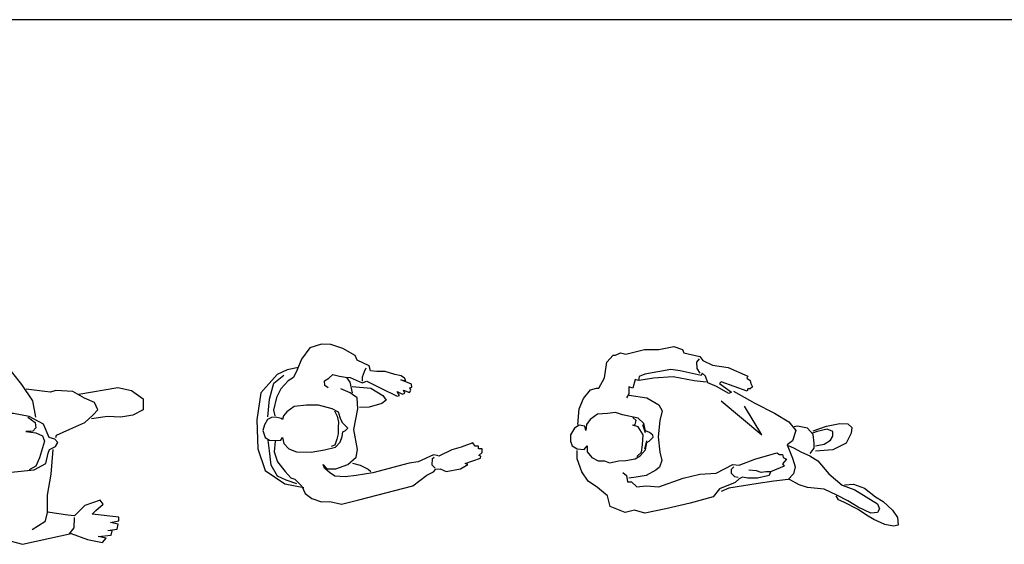
# Model space of a CAD drawing. Units: millimetres. Extents: x 30276 to 70445, y 30338 to 52702.
# Drawn here: x 38794 to 43210, y 36003 to 38354 of the extents above; entities that cross this region are included whole.
import ezdxf

# ---------------------------------------------------------------- set-up
doc = ezdxf.new("R2010")
doc.units = ezdxf.units.MM
doc.layers.add('L1', color=7, linetype='Continuous')

# ---------------------------------------------------------------- blocks, each defined once
blk = doc.blocks.new('R94')
at = {"color": 0, "linetype": 'ByBlock'}
for p, q in [((-390.4, 973.9), (-401.3, 963)), ((-330.7, 954.9), (-390.4, 973.9)), ((-431.2, 946.8), (-442.1, 933.2)), ((-442.1, 933.2), (-393.2, 916.9)), ((-374.1, 941.3), (-431.2, 946.8)), ((-401.3, 963), (-374.1, 941.3)), ((-306.2, 922.3), (-330.7, 954.9)), ((-238.3, 927.8), (-306.2, 922.3)), ((-194.8, 895.2), (-238.3, 927.8)), ((-458.4, 914.2), (-466.5, 897.9)), ((-466.5, 897.9), (-401.3, 887)), ((-393.2, 916.9), (-458.4, 914.2)), ((-401.3, 887), (-447.5, 881.6)), ((-322.5, 878.9), (-306.2, 919.6)), ((-91.6, 889.7), (-194.8, 895.2)), ((-37.2, 846.3), (-91.6, 889.7)), ((-447.5, 881.6), (-447.5, 865.3)), ((-447.5, 865.3), (-385, 851.7)), ((-385, 851.7), (-379.6, 832.7)), ((-325.2, 835.5), (-322.5, 878.9)), ((44.3, 745.9), (-37.2, 846.3)), ((-379.6, 832.7), (-401.3, 813.7)), ((-401.3, 813.7), (-395.9, 797.4)), ((-395.9, 797.4), (-366, 802.9)), ((-366, 802.9), (-328, 835.5)), ((-328, 835.5), (-336.1, 797.4)), ((-336.1, 797.4), (-317.1, 770.3)), ((-317.1, 770.3), (-273.6, 745.9)), ((-273.6, 745.9), (-241, 716)), ((-241, 716), (-227.4, 645.4)), ((93.2, 672.6), (44.3, 745.9)), ((147.5, 713.3), (63.3, 724.1)), ((172, 710.6), (147.5, 713.3)), ((196.4, 718.7), (172, 710.6)), ((272.5, 713.3), (196.4, 718.7)), ((324.2, 683.4), (272.5, 713.3)), ((299.7, 702.4), (473.6, 732.3)), ((473.6, 732.3), (536.1, 718.7)), ((536.1, 718.7), (587.7, 680.7)), ((106.8, 599.3), (93.2, 672.6)), ((370.3, 664.4), (324.2, 683.4)), ((383.9, 631.8), (370.3, 664.4)), ((587.7, 680.7), (587.7, 631.8)), ((-232.9, 621), (-273.6, 585.7)), ((-227.4, 645.4), (-227.4, 550.4)), ((362.2, 607.4), (383.9, 631.8)), ((587.7, 631.8), (541.5, 607.4)), ((-273.6, 585.7), (-295.3, 512.4)), ((-139.6, 579.1), (-168.7, 498.7)), ((-59, 615.6), (-139.6, 579.1)), ((6.3, 615.6), (-59, 615.6)), ((76.9, 602), (6.3, 615.6)), ((70, 599.5), (104.1, 574.8)), ((141.1, 567.6), (76.9, 602)), ((104.1, 574.8), (106.8, 550.4)), ((258.9, 545), (326.9, 574.8)), ((326.9, 574.8), (362.2, 607.4)), ((427.4, 602), (356.8, 591.1)), ((487.2, 599.3), (427.4, 602)), ((541.5, 607.4), (487.2, 599.3)), ((-227.4, 550.4), (-241, 392.9)), ((93.2, 536.8), (61.6, 534.2)), ((61.6, 534.2), (106.8, 528.7)), ((106.8, 550.4), (93.2, 536.8)), ((166.5, 507.7), (141.1, 567.6)), ((199.2, 517.8), (258.9, 545)), ((-295.3, 512.4), (-298.1, 439.1)), ((-168.7, 498.7), (-149.5, 400.3)), ((106.8, 528.7), (136.7, 515.1)), ((136.7, 515.1), (144.8, 490.7)), ((144.8, 490.7), (136.7, 460.8)), ((192, 499.7), (166.5, 507.7)), ((205.6, 485.2), (192, 499.7)), ((196.2, 507.3), (199.2, 517.8)), ((136.7, 460.8), (123.1, 417.4)), ((162, 437.3), (168.3, 454.4)), ((168.3, 454.4), (195.5, 467.1)), ((174.7, 344.1), (184.3, 454.1)), ((195.5, 467.1), (205.6, 485.2)), ((-298.1, 439.1), (-306.2, 384.8)), ((-149.5, 400.3), (-97.9, 365)), ((123.1, 417.4), (106.8, 379.4)), ((151.1, 391.1), (162, 437.3)), ((-469.2, 368.5), (-501.8, 352.2)), ((-390.4, 365.8), (-469.2, 368.5)), ((-368.7, 373.9), (-417.6, 344.1)), ((-306.2, 390.2), (-368.7, 373.9)), ((-306.2, 384.8), (-306.2, 325.1)), ((-241, 392.9), (-230.1, 306.1)), ((-97.9, 365), (-4.6, 352.2)), ((-4.6, 352.2), (98.6, 363.1)), ((106.8, 379.4), (76.9, 363.1)), ((98.6, 363.1), (151.1, 391.1)), ((-501.8, 352.2), (-510, 314.2)), ((-510, 314.2), (-485.5, 278.9)), ((-417.6, 344.1), (-455.7, 311.5)), ((-455.7, 311.5), (-431.2, 270.8)), ((-306.2, 325.1), (-265.5, 292.5)), ((158.4, 249.1), (174.7, 344.1)), ((-485.5, 278.9), (-428.5, 262.6)), ((-431.2, 270.8), (-371.4, 246.3)), ((-230.1, 306.1), (-148.6, 202.9)), ((-371.4, 246.3), (-276.3, 240.9)), ((-276.3, 240.9), (-170.4, 224.6)), ((158.4, 173), (158.4, 249.1)), ((394.8, 227.3), (326.9, 202.9)), ((408.4, 208.3), (394.8, 227.3)), ((-148.6, 202.9), (-29.1, 105.2)), ((326.9, 202.9), (280.7, 156.8)), ((359.5, 164.9), (375.8, 181.2)), ((375.8, 181.2), (408.4, 208.3)), ((158.4, 175.8), (147.5, 129.6)), ((250.8, 159.5), (158.4, 173)), ((280.7, 156.8), (250.8, 159.5)), ((278, 102.5), (280.7, 148.6)), ((479, 151.3), (359.5, 164.9)), ((441, 126.9), (479, 135)), ((479, 135), (479, 151.3)), ((-50.8, 110.6), (-31.8, 50.9)), ((-29.1, 105.2), (-50.8, 110.6)), ((147.5, 129.6), (90.5, 94.3)), ((256.2, 75.3), (278, 102.5)), ((430.1, 91.6), (470.9, 97)), ((449.1, 88.9), (430.1, 91.6)), ((476.3, 118.8), (441, 126.9)), ((443.7, 69.9), (449.1, 88.9)), ((470.9, 97), (476.3, 118.8)), ((-31.8, 50.9), (47, 29.2)), ((47, 29.2), (169.3, 56.3)), ((169.3, 56.3), (264.4, 78)), ((264.4, 78), (337.7, 50.9)), ((337.7, 50.9), (405.7, 37.3)), ((386.6, 64.5), (443.7, 69.9)), ((422, 56.3), (386.6, 64.5)), ((405.7, 37.3), (422, 56.3))]:
    blk.add_line(p, q, dxfattribs=at)
blk = doc.blocks.new('R95')
at = {"color": 0, "linetype": 'ByBlock'}
for p, q in [((-98.8, 714.9), (-136, 663.4)), ((-45.2, 731.4), (-98.8, 714.9)), ((-3.9, 729.4), (-45.2, 731.4)), ((49.7, 710.8), (-3.9, 729.4)), ((105.4, 679.9), (49.7, 710.8)), ((-136, 663.4), (-154.5, 616)), ((113.7, 659.3), (105.4, 679.9)), ((-148.3, 626.3), (-199.9, 616)), ((167.3, 634.6), (113.7, 659.3)), ((146.7, 607.8), (154.9, 624.2)), ((173.5, 611.9), (167.3, 634.6)), ((-245.3, 595.4), (-317.5, 512.9)), ((-259.7, 556.2), (-214.3, 591.3)), ((-199.9, 616), (-245.3, 595.4)), ((-171, 581), (-195.8, 566.5)), ((-154.5, 616), (-171, 581)), ((-32.8, 566.5), (-12.2, 578.9)), ((-12.2, 578.9), (4.3, 595.4)), ((4.3, 595.4), (35.3, 587.1)), ((35.3, 587.1), (62.1, 583)), ((62.1, 583), (82.7, 581)), ((82.7, 560.3), (68.3, 581)), ((82.7, 581), (136.4, 558.3)), ((138.4, 585.1), (146.7, 607.8)), ((138.4, 564.5), (138.4, 585.1)), ((202.4, 607.8), (173.5, 611.9)), ((239.5, 607.8), (202.4, 607.8)), ((282.8, 595.4), (239.5, 607.8)), ((311.7, 589.2), (282.8, 595.4)), ((326.1, 578.9), (311.7, 589.2)), ((332.3, 568.6), (326.1, 578.9)), ((-278.3, 484.1), (-259.7, 556.2)), ((-228.8, 531.5), (-247.4, 492.3)), ((-195.8, 566.5), (-228.8, 531.5)), ((-30.7, 545.9), (-32.8, 566.5)), ((-16.3, 535.6), (-30.7, 545.9)), ((82.7, 512.9), (41.5, 531.5)), ((93, 512.9), (82.7, 560.3)), ((91, 541.8), (175.5, 533.6)), ((136.4, 558.3), (157, 564.5)), ((157, 564.5), (220.9, 533.6)), ((175.5, 533.6), (229.2, 500.6)), ((220.9, 533.6), (293.1, 498.5)), ((357.1, 552.1), (309.6, 570.7)), ((309.6, 570.7), (332.3, 568.6)), ((350.9, 535.6), (359.1, 537.7)), ((355, 525.3), (350.9, 535.6)), ((359.1, 537.7), (357.1, 552.1)), ((-317.5, 512.9), (-336.1, 391.3)), ((-247.4, 492.3), (-261.8, 434.6)), ((113.7, 490.3), (82.7, 512.9)), ((117.8, 440.8), (113.7, 490.3)), ((229.2, 500.6), (243.6, 480)), ((303.5, 500.6), (293.1, 519.1)), ((293.1, 519.1), (317.9, 506.8)), ((293.1, 498.5), (303.5, 500.6)), ((317.9, 506.8), (328.2, 510.9)), ((328.2, 510.9), (322, 525.3)), ((322, 525.3), (348.8, 515)), ((348.8, 515), (355, 525.3)), ((-286.5, 405.8), (-278.3, 484.1)), ((-169, 451.1), (-202, 428.4)), ((-113.3, 457.3), (-169, 451.1)), ((-59.6, 457.3), (-113.3, 457.3)), ((2.3, 440.8), (-59.6, 457.3)), ((167.3, 449), (124, 447)), ((225.1, 465.5), (167.3, 449)), ((243.6, 480), (225.1, 465.5)), ((-270, 401.6), (-288.6, 393.4)), ((-251.5, 403.7), (-270, 401.6)), ((-261.8, 434.6), (-255.6, 409.9)), ((-226.7, 397.5), (-251.5, 403.7)), ((-220.5, 393.4), (-226.7, 397.5)), ((-216.4, 409.9), (-220.5, 393.4)), ((-202, 428.4), (-216.4, 409.9)), ((31.1, 426.4), (2.3, 440.8)), ((12.6, 432.6), (25, 407.8)), ((25, 407.8), (31.1, 381)), ((41.5, 393.4), (31.1, 426.4)), ((99.2, 348), (117.8, 440.8)), ((-336.1, 391.3), (-331.9, 261.5)), ((-301, 368.7), (-309.2, 343.9)), ((-288.6, 393.4), (-301, 368.7)), ((31.1, 381), (29.1, 358.4)), ((29.1, 358.4), (29.1, 329.5)), ((49.7, 376.9), (41.5, 393.4)), ((62.1, 364.5), (49.7, 376.9)), ((72.4, 354.2), (62.1, 364.5)), ((62.1, 343.9), (72.4, 354.2)), ((-309.2, 343.9), (-298.9, 313)), ((-298.9, 313), (-278.3, 300.6)), ((-228.8, 300.6), (-220.5, 313)), ((-220.5, 313), (-214.3, 286.2)), ((29.1, 329.5), (22.9, 304.8)), ((37.3, 292.4), (47.6, 317.1)), ((47.6, 317.1), (49.7, 337.7)), ((49.7, 337.7), (62.1, 343.9)), ((115.7, 259.4), (99.2, 348)), ((-278.3, 253.2), (-284.5, 300.6)), ((-278.3, 300.6), (-249.4, 298.6)), ((-253.5, 296.5), (-257.7, 249.1)), ((-249.4, 298.6), (-228.8, 300.6)), ((-214.3, 286.2), (-191.7, 261.5)), ((-32.8, 257.4), (16.7, 269.7)), ((14.6, 278), (-1.9, 271.8)), ((22.9, 304.8), (14.6, 278)), ((16.7, 269.7), (37.3, 292.4)), ((579.9, 269.7), (538.6, 257.4)), ((633.5, 288.3), (579.9, 269.7)), ((643.8, 273.8), (633.5, 288.3)), ((658.3, 273.8), (643.8, 273.8)), ((658.3, 261.5), (658.3, 273.8)), ((-331.9, 261.5), (-298.9, 164.6)), ((-272.1, 189.3), (-278.3, 253.2)), ((-257.7, 249.1), (-243.2, 203.8)), ((-191.7, 261.5), (-158.6, 249.1)), ((-158.6, 249.1), (-92.6, 247.1)), ((-92.6, 247.1), (-32.8, 257.4)), ((72.4, 191.4), (109.5, 224.4)), ((109.5, 224.4), (115.7, 259.4)), ((456.1, 234.7), (388, 203.8)), ((452, 218.2), (460.2, 224.4)), ((472.6, 232.6), (456.1, 234.7)), ((480.9, 228.5), (472.6, 232.6)), ((538.6, 257.4), (480.9, 228.5)), ((674.8, 261.5), (658.3, 261.5)), ((660.3, 232.6), (674.8, 245)), ((668.6, 228.5), (660.3, 232.6)), ((666.5, 220.3), (668.6, 228.5)), ((674.8, 245), (674.8, 261.5)), ((-243.2, 139.9), (-272.1, 189.3)), ((-243.2, 203.8), (-208.2, 160.5)), ((-32.8, 174.9), (-39, 191.4)), ((-39, 191.4), (-20.4, 172.8)), ((18.8, 172.8), (72.4, 191.4)), ((93, 197.6), (128.1, 189.3)), ((128.1, 189.3), (163.2, 170.8)), ((346.8, 197.6), (183.8, 154.3)), ((388, 203.8), (346.8, 197.6)), ((449.9, 189.3), (452, 218.2)), ((464.4, 174.9), (449.9, 189.3)), ((577.8, 172.8), (610.8, 191.4)), ((598.4, 195.5), (666.5, 220.3)), ((610.8, 191.4), (598.4, 195.5)), ((-298.9, 164.6), (-210.2, 104.8)), ((-204, 121.3), (-243.2, 139.9)), ((-208.2, 160.5), (-183.4, 131.6)), ((-10.1, 156.4), (-32.8, 174.9)), ((-20.4, 172.8), (18.8, 172.8)), ((14.6, 139.9), (-10.1, 156.4)), ((60, 135.7), (14.6, 139.9)), ((109.5, 141.9), (60, 135.7)), ((183.8, 154.3), (109.5, 141.9)), ((163.2, 170.8), (175.5, 160.5)), ((363.3, 96.6), (427.2, 144)), ((427.2, 144), (456.1, 158.4)), ((456.1, 158.4), (466.4, 170.8)), ((466.4, 170.8), (487.1, 172.8)), ((487.1, 172.8), (513.9, 160.5)), ((513.9, 160.5), (577.8, 172.8)), ((-210.2, 104.8), (-125.6, 88.3)), ((-156.6, 104.8), (-204, 121.3)), ((-183.4, 131.6), (-164.8, 125.4)), ((-164.8, 125.4), (-133.9, 94.5)), ((-133.9, 94.5), (-119.5, 61.5)), ((121.9, 32.7), (363.3, 96.6)), ((-119.5, 61.5), (-88.5, 38.9)), ((-88.5, 38.9), (-45.2, 24.4)), ((-45.2, 24.4), (-8.1, 26.5)), ((-8.1, 26.5), (43.5, 14.1)), ((43.5, 14.1), (121.9, 32.7))]:
    blk.add_line(p, q, dxfattribs=at)
blk = doc.blocks.new('R96')
at = {"color": 0, "linetype": 'ByBlock'}
for p, q in [((-190.7, 677), (-162.2, 708.1)), ((-162.2, 708.1), (-151.8, 708.1)), ((-151.8, 708.1), (-128.5, 718.4)), ((-128.5, 718.4), (-105.2, 713.3)), ((-105.2, 713.3), (-22.2, 734)), ((-22.2, 734), (42.6, 734)), ((42.6, 734), (110, 746.9)), ((110, 746.9), (148.9, 734)), ((148.9, 734), (154.1, 718.4)), ((154.1, 718.4), (226.7, 702.9)), ((-201.1, 607.1), (-190.7, 677)), ((224.1, 692.5), (211.1, 677)), ((211.1, 677), (213.7, 648.5)), ((226.7, 702.9), (239.6, 684.8)), ((239.6, 684.8), (283.7, 664)), ((283.7, 664), (353.7, 653.7)), ((-19.6, 622.6), (-45.5, 612.2)), ((97, 643.3), (-19.6, 622.6)), ((138.5, 638.1), (97, 643.3)), ((231.9, 617.4), (138.5, 638.1)), ((213.7, 648.5), (226.7, 627.8)), ((237, 627.8), (231.9, 617.4)), ((252.6, 614.8), (237, 627.8)), ((353.7, 653.7), (441.9, 614.8)), ((-227, 560.4), (-201.1, 607.1)), ((-63.7, 599.3), (-74.1, 560.4)), ((-48.1, 594.1), (-63.7, 599.3)), ((-45.5, 612.2), (-48.1, 594.1)), ((-45.5, 596.7), (19.3, 607.1)), ((19.3, 607.1), (107.4, 612.2)), ((107.4, 612.2), (200.7, 594.1)), ((200.7, 594.1), (255.2, 588.9)), ((263, 583.7), (252.6, 614.8)), ((301.9, 568.2), (263, 583.7)), ((322.6, 588.9), (314.8, 581.1)), ((314.8, 581.1), (369.3, 542.3)), ((439.3, 547.5), (322.6, 588.9)), ((441.9, 614.8), (436.7, 604.5)), ((436.7, 604.5), (452.2, 594.1)), ((452.2, 594.1), (454.8, 581.1)), ((454.8, 581.1), (462.6, 565.6)), ((-294.4, 513.8), (-263.3, 552.7)), ((-263.3, 552.7), (-237.4, 560.4)), ((-237.4, 560.4), (-227, 560.4)), ((-92.2, 534.5), (-102.6, 516.4)), ((-92.2, 565.6), (-92.2, 534.5)), ((-74.1, 560.4), (-92.2, 565.6)), ((356.3, 537.1), (301.9, 568.2)), ((369.3, 542.3), (356.3, 537.1)), ((377, 547.5), (473, 493.1)), ((441.9, 557.8), (439.3, 547.5)), ((452.2, 557.8), (441.9, 557.8)), ((462.6, 565.6), (452.2, 557.8)), ((-315.2, 467.2), (-294.4, 513.8)), ((-89.6, 529.3), (-11.8, 516.4)), ((-11.8, 516.4), (42.6, 485.3)), ((322.6, 503.4), (504.1, 350.6)), ((473, 493.1), (561.1, 449)), ((-320.3, 397.2), (-315.2, 467.2)), ((-232.2, 443.9), (-265.9, 420.5)), ((-188.1, 446.5), (-232.2, 443.9)), ((-151.8, 451.6), (-188.1, 446.5)), ((-120.7, 441.3), (-151.8, 451.6)), ((42.6, 485.3), (58.2, 459.4)), ((58.2, 459.4), (47.8, 415.4)), ((504.1, 350.6), (426.3, 480.1)), ((561.1, 449), (625.9, 410.2)), ((-265.9, 420.5), (-281.5, 397.2)), ((-50.7, 425.7), (-120.7, 441.3)), ((-58.5, 415.4), (-74.1, 428.3)), ((-63.7, 397.2), (-58.5, 415.4)), ((-24.8, 402.4), (-50.7, 425.7)), ((-17, 368.7), (-24.8, 402.4)), ((47.8, 415.4), (40, 342.8)), ((625.9, 410.2), (657, 371.3)), ((794.4, 389.5), (854.1, 402.4)), ((854.1, 402.4), (890.4, 399.8)), ((890.4, 399.8), (908.5, 384.3)), ((-335.9, 381.7), (-354.1, 350.6)), ((-315.2, 394.6), (-335.9, 381.7)), ((-289.2, 389.5), (-315.2, 394.6)), ((-284.1, 371.3), (-289.2, 389.5)), ((-281.5, 397.2), (-284.1, 371.3)), ((-74.1, 394.6), (-63.7, 397.2)), ((-50.7, 386.9), (-74.1, 394.6)), ((-27.4, 350.6), (-50.7, 386.9)), ((-30.9, 397.4), (-18.3, 361.6)), ((0.1, 361.2), (-17, 368.7)), ((16.2, 349.7), (0.1, 361.2)), ((657, 371.3), (641.5, 324.7)), ((664.8, 389.5), (649.3, 386.9)), ((708.9, 381.7), (664.8, 389.5)), ((734.8, 353.2), (708.9, 381.7)), ((753, 366.2), (732.2, 358.4)), ((734.8, 368.7), (794.4, 389.5)), ((797, 376.5), (753, 366.2)), ((823, 366.2), (797, 376.5)), ((823, 345.4), (823, 366.2)), ((905.9, 358.4), (882.6, 314.3)), ((908.5, 384.3), (905.9, 358.4)), ((-354.1, 350.6), (-354.1, 322.1)), ((-354.1, 322.1), (-346.3, 301.4)), ((-30, 306.6), (-27.4, 350.6)), ((-13.3, 324.7), (-22.1, 287.8)), ((-17, 283.3), (-11.8, 316.9)), ((-11.8, 316.9), (-0.4, 323.3)), ((-0.4, 323.3), (16.9, 341.4)), ((16.9, 341.4), (16.2, 349.7)), ((40, 342.8), (47.8, 272.9)), ((641.5, 324.7), (618.1, 306.6)), ((740, 314.3), (734.8, 353.2)), ((740, 291), (740, 314.3)), ((745.2, 301.4), (784.1, 309.2)), ((784.1, 309.2), (812.6, 327.3)), ((812.6, 327.3), (823, 345.4)), ((882.6, 314.3), (823, 283.3)), ((-346.3, 301.4), (-322.9, 288.4)), ((-322.9, 288.4), (-291.8, 285.9)), ((-322.9, 244.4), (-322.9, 280.7)), ((-291.8, 285.9), (-278.9, 301.4)), ((-278.9, 301.4), (-278.9, 275.5)), ((-278.9, 275.5), (-258.1, 249.6)), ((-55.9, 254.8), (-35.2, 272.9)), ((-40.4, 257.4), (-17, 283.3)), ((-35.2, 272.9), (-30, 306.6)), ((47.8, 272.9), (55.6, 236.6)), ((473, 241.8), (571.5, 270.3)), ((571.5, 270.3), (584.4, 262.5)), ((618.1, 306.6), (641.5, 247)), ((623.3, 304), (646.7, 293.6)), ((646.7, 293.6), (683, 272.9)), ((683, 272.9), (719.3, 257.4)), ((721.8, 267.7), (740, 291)), ((823, 283.3), (745.2, 278.1)), ((-302.2, 184.8), (-322.9, 244.4)), ((-258.1, 249.6), (-229.6, 234)), ((-229.6, 234), (-201.1, 234)), ((-201.1, 234), (-177.8, 226.3)), ((-177.8, 226.3), (-136.3, 234)), ((-136.3, 234), (-105.2, 236.6)), ((-105.2, 236.6), (-63.7, 244.4)), ((-63.7, 244.4), (-40.4, 257.4)), ((55.6, 236.6), (45.2, 205.6)), ((403, 215.9), (473, 241.8)), ((584.4, 262.5), (597.4, 262.5)), ((597.4, 262.5), (600, 249.6)), ((615.6, 241.8), (597.4, 221.1)), ((597.4, 221.1), (605.2, 210.7)), ((600, 249.6), (615.6, 241.8)), ((641.5, 247), (654.4, 208.1)), ((719.3, 257.4), (755.5, 234)), ((755.5, 234), (804.8, 177.1)), ((-273.7, 143.4), (-302.2, 184.8)), ((-118.1, 182.2), (-102.6, 169.3)), ((29.6, 192.6), (-14.4, 169.3)), ((45.2, 205.6), (29.6, 192.6)), ((226.7, 174.5), (299.3, 179.6)), ((299.3, 179.6), (374.4, 218.5)), ((379.6, 208.1), (366.7, 195.2)), ((366.7, 195.2), (366.7, 179.6)), ((366.7, 179.6), (382.2, 164.1)), ((374.4, 218.5), (403, 215.9)), ((480.7, 190), (447, 192.6)), ((501.5, 182.2), (480.7, 190)), ((522.2, 184.8), (501.5, 182.2)), ((543, 184.8), (522.2, 184.8)), ((543, 184.8), (537.8, 169.3)), ((605.2, 210.7), (543, 184.8)), ((646.7, 177.1), (623.3, 151.2)), ((654.4, 208.1), (646.7, 177.1)), ((804.8, 177.1), (864.4, 125.3)), ((-232.2, 114.9), (-273.7, 143.4)), ((-102.6, 169.3), (-97.4, 140.8)), ((-97.4, 140.8), (-79.2, 140.8)), ((-58.5, 161.5), (-92.2, 156.3)), ((-79.2, 140.8), (-55.9, 117.5)), ((-14.4, 169.3), (-58.5, 161.5)), ((42.6, 117.5), (151.5, 156.3)), ((151.5, 156.3), (226.7, 174.5)), ((384.8, 138.2), (314.8, 109.7)), ((488.5, 133), (356.3, 112.3)), ((382.2, 164.1), (397.8, 161.5)), ((403, 153.7), (384.8, 138.2)), ((418.5, 161.5), (403, 153.7)), ((441.9, 156.3), (418.5, 161.5)), ((485.9, 156.3), (441.9, 156.3)), ((537.8, 169.3), (485.9, 156.3)), ((558.5, 143.4), (488.5, 133)), ((623.3, 151.2), (558.5, 143.4)), ((672.6, 127.8), (628.5, 151.2)), ((-188.1, 78.6), (-232.2, 114.9)), ((-55.9, 117.5), (-14.4, 122.7)), ((-14.4, 122.7), (42.6, 117.5)), ((314.8, 109.7), (286.3, 73.4)), ((356.3, 112.3), (322.6, 96.8)), ((708.9, 114.9), (672.6, 127.8)), ((784.1, 107.1), (708.9, 114.9)), ((841.1, 81.2), (784.1, 107.1)), ((864.4, 125.3), (921.5, 104.5)), ((874.8, 127.8), (916.3, 130.4)), ((916.3, 130.4), (965.5, 112.3)), ((921.5, 104.5), (1022.6, 42.4)), ((965.5, 112.3), (1014.8, 73.4)), ((-175.2, 29.4), (-188.1, 78.6)), ((182.6, 45), (73.7, 19)), ((286.3, 73.4), (182.6, 45)), ((848.9, 60.5), (838.5, 78.6)), ((890.4, 55.3), (841.1, 81.2)), ((872.2, 50.1), (848.9, 60.5)), ((937, 16.5), (872.2, 50.1)), ((937, 26.8), (890.4, 55.3)), ((1014.8, 73.4), (1048.5, 52.7)), ((1048.5, 52.7), (1090, 13.9)), ((-107.8, 3.5), (-175.2, 29.4)), ((-66.3, 13.9), (-107.8, 3.5)), ((-19.6, 0.9), (-66.3, 13.9)), ((73.7, 19), (-19.6, 0.9)), ((994.1, 0.9), (937, 26.8)), ((973.3, -9.4), (937, 16.5)), ((1022.6, 3.5), (994.1, 0.9)), ((1022.6, 42.4), (1032.9, 19)), ((1032.9, 19), (1022.6, 3.5)), ((1090, 13.9), (1113.3, -19.8)), ((1007, -27.6), (973.3, -9.4)), ((1056.3, -50.9), (1007, -27.6)), ((1113.3, -19.8), (1115.9, -53.5)), ((1095.2, -58.7), (1056.3, -50.9)), ((1115.9, -53.5), (1095.2, -58.7))]:
    blk.add_line(p, q, dxfattribs=at)
blk = doc.blocks.new('FORMAT')
at = {"layer": 'L1', "color": 155, "true_color": 0x546d8e}
blk.add_line((70444.8, 38353.7), (34005, 38353.7), dxfattribs=at)

msp = doc.modelspace()

# ---------------------------------------------------------------- block references
for name, p in [('R94', (38759.7, 35973.6)), ('R95', (40193.2, 36168.7)), ('R96', (41617.5, 36142.1))]:
    msp.add_blockref(name, p)
at = {"layer": 'L1'}
msp.add_blockref('FORMAT', (0, 0), dxfattribs=at)

doc.saveas('drawing.dxf')
